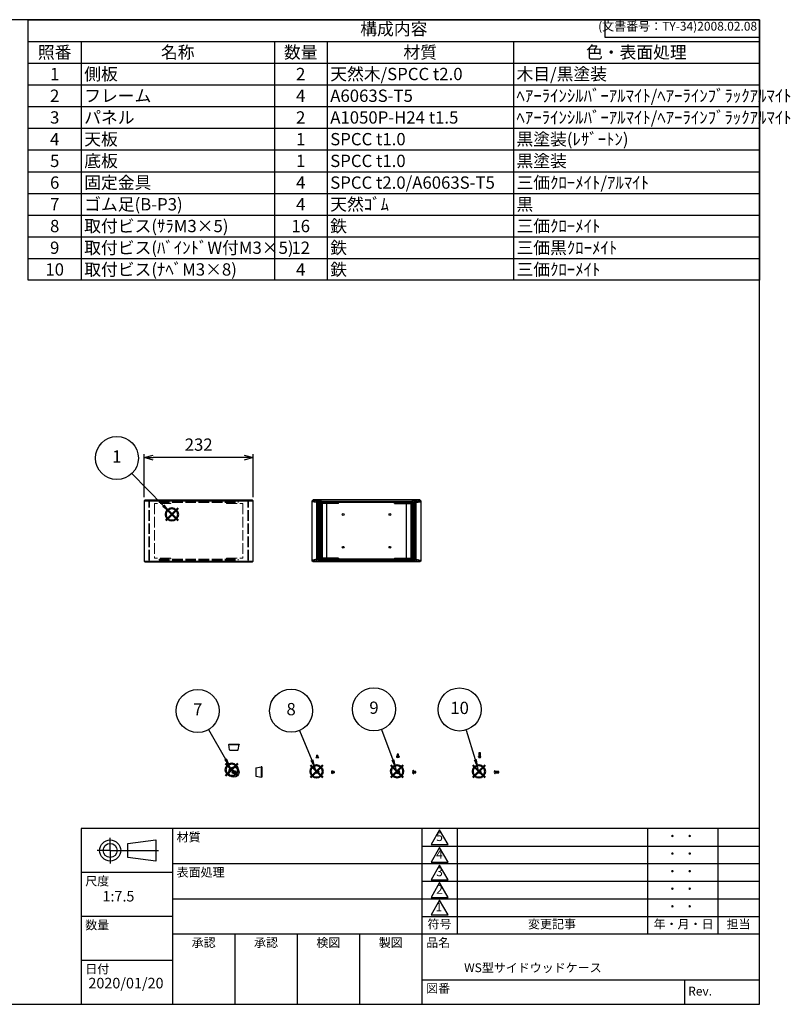
# Model space of a CAD drawing. Units: millimetres. Extents: x 0 to 3089, y 0 to 2100.
# Drawn here: x 1444 to 3089, y 0 to 2100 of the extents above; entities that cross this region are included whole.
import ezdxf
from ezdxf.enums import TextEntityAlignment as Align

# ---------------------------------------------------------------- set-up
doc = ezdxf.new("R2010")
doc.units = ezdxf.units.MM
doc.header["$LTSCALE"] = 7.5
doc.linetypes.add('AM_ISO02W050x2', pattern=[3.75, 3, -0.75])
doc.linetypes.add('gen7a', pattern=[6.875, 4.75, -0.875, 0.375, -0.875])
doc.layers.add('7A', color=4, linetype='gen7a')
doc.layers.add('RAHM2', color=1, linetype='Continuous')
doc.layers.add('AM_12', color=7, linetype='Continuous', lineweight=50, plot=False)
for name, color, linetype, lineweight in [('AM_5', 3, 'Continuous', 25), ('AM_8', 1, 'Continuous', 25), ('側板', 7, 'Continuous', 25), ('側板0', 7, 'AM_ISO02W050x2', 13), ('固定金具', 6, 'Continuous', 25), ('固定金具0', 6, 'AM_ISO02W050x2', 13), ('天板', 3, 'Continuous', 25), ('底板', 4, 'Continuous', 25), ('ｺﾞﾑ足', 8, 'Continuous', 25), ('ﾊﾟﾈﾙ', 5, 'Continuous', 25), ('ﾊﾟﾈﾙ0', 5, 'AM_ISO02W050x2', 13), ('ﾋﾞｽ', 8, 'Continuous', 25), ('ﾋﾞｽ0', 8, 'AM_ISO02W050x2', 13), ('ﾌﾚｰﾑ', 2, 'Continuous', 25)]:
    doc.layers.add(name, color=color, linetype=linetype, lineweight=lineweight)
doc.styles.add('ACISOTS', font='isocp.shx', dxfattribs={"height": 1, "bigfont": 'extfont.shx'})
doc.styles.get("Standard").update_dxf_attribs({"font": 'ISOCP.SHX', "bigfont": 'EXTFONT.SHX'})
doc.dimstyles.new('AM_ISO$0', dxfattribs={"dimtxt": 3.5, "dimasz": 2.5, "dimexe": 1, "dimexo": 1, "dimgap": 1.5, "dimtad": 1, "dimdsep": 46, "dimtxsty": 'STANDARD', "dimblk": 'OPEN30', "dimcen": 0, "dimclrd": 256, "dimclre": 256, "dimclrt": 2, "dimadec": 0, "dimazin": 2, "dimtp": 0.1, "dimtm": 0.1, "dimtfac": 0.71, "dimtmove": 0, "dimatfit": 3, "dimldrblk": 'OPEN30', "dimfxl": 1, "dimlwd": -1, "dimlwe": -1, "dimarcsym": 0})

# ---------------------------------------------------------------- blocks, each defined once
blk = doc.blocks.new('TK-A3')
for p, q in [((359, 280), (359, 275)), ((359, 275), (403, 275))]:
    blk.add_line(p, q)
blk.add_lwpolyline([(0, 0), (403, 0), (403, 280), (0, 280)], close=True)
at = {"insert": (402.36, 276.11), "char_height": 2.5, "width": 43.0784, "attachment_point": 9}
blk.add_mtext('(文書番号：TY-34)2008.02.08', dxfattribs=at)
blk = doc.blocks.new('TK-TITLE')
for p, q in [((-193, 50), (-193, 0)), ((0, 50), (-193, 50)), ((-167, 50), (-167, 0)), ((-96, 50), (-96, 0)), ((0, 0), (0, 50)), ((-179.72, 45.75), (-171.72, 46.75)), ((-179.72, 41.75), (-179.72, 45.75)), ((-171.72, 46.75), (-171.72, 40.75)), ((-171.72, 40.75), (-179.72, 41.75)), ((-167, 40), (-96, 40)), ((-167, 37.5), (-193, 37.5)), ((-167, 30), (-96, 30)), ((-167, 25), (-193, 25)), ((-167, 20), (-96, 20)), ((-149.25, 20), (-149.25, 0)), ((-131.5, 20), (-131.5, 0)), ((-113.75, 20), (-113.75, 0)), ((-96, 20), (0, 20)), ((-167, 12.5), (-193, 12.5)), ((-96, 7), (0, 7)), ((-21.18, 0), (-21.18, 7)), ((-193, 0), (0, 0))]:
    blk.add_line(p, q)
for radius in [3, 2]:
    blk.add_circle((-184.72, 43.75), radius)
at = {"layer": '7A'}
for q in [(-184.72, 47.32), (-188.44, 43.75), (-170.94, 43.75), (-184.72, 40.04)]:
    blk.add_line((-184.72, 43.75), q, dxfattribs=at)
at = {"layer": 'RAHM2'}
for p, q in [((-91, 49.6), (-93.42, 45.4)), ((-88.58, 45.4), (-91, 49.6)), ((-86, 50), (-86, 20)), ((-31.82, 50), (-31.82, 20)), ((-11.82, 50), (-11.82, 20)), ((-96, 45), (0, 45)), ((-93.42, 45.4), (-88.58, 45.4)), ((-91, 44.6), (-93.42, 40.4)), ((-88.58, 40.4), (-91, 44.6)), ((-96, 40), (0, 40)), ((-93.42, 40.4), (-88.58, 40.4)), ((-91, 39.6), (-93.42, 35.4)), ((-88.58, 35.4), (-91, 39.6)), ((-96, 35), (0, 35)), ((-93.42, 35.4), (-88.58, 35.4)), ((-91, 34.6), (-93.42, 30.4)), ((-88.58, 30.4), (-91, 34.6)), ((-96, 30), (0, 30)), ((-93.42, 30.4), (-88.58, 30.4)), ((-91, 29.6), (-93.42, 25.4)), ((-88.58, 25.4), (-91, 29.6)), ((-93.42, 25.4), (-88.58, 25.4)), ((-96, 25), (0, 25))]:
    blk.add_line(p, q, dxfattribs=at)
for tag, p, height in [('GEN-TITLE-MAT1', (-148.96, 43.3), 3), ('GEN-TITLE-MAT2', (-148.96, 33.3), 3), ('GEN-TITLE-DES1', (-84.14, 12.83), 3.5), ('GEN-TITLE-DES2', (-84, 9.15), 2.5), ('GEN-TITLE-NR1', (-84, 2), 3), ('GEN-TITLE-NR2', (-8, 1.71), 2.5)]:
    blk.add_attdef(tag, p, '', height=height)
for tag, p in [('GEN-TITLE-SCA', (-177.82, 28.3)), ('GEN-TITLE-QTY', (-175.61, 15.8))]:
    blk.add_attdef(tag, text='', height=3).set_placement(p, align=Align.BOTTOM_RIGHT)
blk.add_attdef('GEN-TITLE-DAT', text='', height=3).set_placement((-180.22, 3.59), align=Align.BOTTOM_CENTER)
for s, p in [('5', (-91, 45.65)), ('4', (-91, 40.65)), ('3', (-91, 35.65)), ('2', (-91, 30.65)), ('1', (-91.19, 25.65))]:
    blk.add_text(s, height=2.5, dxfattribs=at).set_placement(p, align=Align.BOTTOM_CENTER)
at = {"layer": 'RAHM2', "char_height": 2.5}
for s, insert, width, attachment_point in [('材質', (-165.8, 48.8), 60, 1), ('・  ・   ', (-22.28, 47.5), 20, 5), ('・  ・   ', (-22.28, 42.5), 20, 5), ('尺度', (-191.8, 36.3), 20, 1), ('表面処理', (-165.8, 38.8), 60, 1), ('・  ・   ', (-22.28, 37.5), 20, 5), ('・  ・   ', (-22.28, 32.5), 20, 5), ('・  ・   ', (-22.28, 27.5), 20, 5), ('数量', (-191.8, 23.8), 20, 1), ('符号', (-91, 22.5), 10, 5), ('変更記事', (-59, 22.5), 45, 5), ('年・月・日', (-21.56, 22.5), 20, 5), ('担当', (-5.91, 22.5), 15, 5), ('承認', (-158.13, 18.8), 17, 2), ('承認', (-140.38, 18.8), 17, 2), ('検図', (-122.63, 18.8), 17, 2), ('製図', (-104.88, 18.8), 17, 2), ('品名', (-94.8, 18.8), 90, 1), ('日付', (-191.8, 11.3), 60, 1), ('図番', (-94.8, 5.8), 90, 1), ('Rev.', (-16.86, 3.43), 7.9365, 5)]:
    blk.add_mtext(s, dxfattribs=dict(at, insert=insert, width=width, attachment_point=attachment_point))
blk = doc.blocks.new('A$C167B40D0')
at = {"layer": 'ﾋﾞｽ'}
for p, q in [((-1.9, -0.4), (-1.9, 0.4)), ((-1.9, 0.4), (-1.6, 0.4)), ((-0.4, 1.6), (-0.4, 1.8)), ((-0.4, 1.8), (0.4, 1.8)), ((0.4, 1.8), (0.4, 1.6)), ((1.6, 0.4), (1.8, 0.4)), ((1.8, 0.4), (1.8, -0.4)), ((-1.6, -0.4), (-1.9, -0.4)), ((-0.4, -1.9), (-0.4, -1.6)), ((0.4, -1.9), (-0.4, -1.9)), ((0.4, -1.6), (0.4, -1.9)), ((1.8, -0.4), (1.6, -0.4))]:
    blk.add_line(p, q, dxfattribs=at)
for radius in [3.9, 3.15]:
    blk.add_circle((0, 0), radius, dxfattribs=at)
for centre, start, end in [((-1.6, 1.6), 270, 0), ((1.6, 1.6), 180, 270), ((-1.6, -1.6), 0, 90), ((1.6, -1.6), 90, 180)]:
    blk.add_arc(centre, 1.18, start, end, dxfattribs=at)
blk = doc.blocks.new('A$C0B91240F')
at = {"layer": 'ﾋﾞｽ'}
for p, q in [((-1.8, 0.4), (-1.6, 0.4)), ((-1.8, -0.4), (-1.8, 0.4)), ((-0.4, 1.6), (-0.4, 1.8)), ((-0.4, 1.8), (0.4, 1.8)), ((0.4, 1.8), (0.4, 1.6)), ((1.6, 0.4), (1.8, 0.4)), ((1.8, 0.4), (1.8, -0.4)), ((-1.6, -0.4), (-1.8, -0.4)), ((-0.4, -1.8), (-0.4, -1.6)), ((0.4, -1.8), (-0.4, -1.8)), ((0.4, -1.6), (0.4, -1.8)), ((1.8, -0.4), (1.6, -0.4))]:
    blk.add_line(p, q, dxfattribs=at)
blk.add_circle((0, 0), 3, dxfattribs=at)
for centre, start, end in [((-1.6, 1.6), 270, 0), ((1.6, 1.6), 180, 270), ((-1.6, -1.6), 0, 90), ((1.6, -1.6), 90, 180)]:
    blk.add_arc(centre, 1.15, start, end, dxfattribs=at)
blk = doc.blocks.new('A$C27853CC4')
at = {"layer": 'ﾋﾞｽ'}
for p, q in [((0, 3), (0, -3)), ((0, 3), (0.2, 3)), ((1.9, 1.3), (0.2, 3)), ((0.2, -3), (0.2, 3)), ((2.8, 1.5), (2, 1.3)), ((5, 1.5), (2.8, 1.5)), ((2.8, -1.5), (2.8, 1.5)), ((5, 1.5), (5, -1.5)), ((0, -3), (0.2, -3)), ((0.2, -3), (1.9, -1.3)), ((2, -1.3), (2.8, -1.5)), ((2.8, -1.5), (5, -1.5))]:
    blk.add_line(p, q, dxfattribs=at)
for centre, start, end in [((2.1, 1.6), 225, 270), ((2.1, -1.5), 90, 135)]:
    blk.add_arc(centre, 0.3, start, end, dxfattribs=at)
at = {"layer": 'ﾋﾞｽ0'}
for p, q in [((1.8, -1.5), (1.8, 1.5)), ((2.1, 1.2), (5, 1.2)), ((5, -1.2), (2.1, -1.2))]:
    blk.add_line(p, q, dxfattribs=at)
blk = doc.blocks.new('A$C4ACD7151')
at = {"layer": 'ﾋﾞｽ'}
for p, q in [((-0.8, 2.7), (0, 2.7)), ((0, 2.7), (0, -2.7)), ((0.1, 1.2), (1.2, 1.5)), ((8, 1.5), (1.2, 1.5)), ((1.2, -1.5), (1.2, 1.5)), ((8, -1.5), (8, 1.5)), ((-0.8, -2.7), (0, -2.7)), ((0.1, -1.2), (1.2, -1.5)), ((1.2, -1.5), (8, -1.5))]:
    blk.add_line(p, q, dxfattribs=at)
for centre, radius, start, end in [((5, 0), 7, 163.743, 196.257), ((-0.8, 1.7), 1, 95, 163.743), ((0.1, 1.3), 0.1, 180, 283.4957), ((-0.8, -1.7), 1, 196.257, 265), ((0.1, -1.3), 0.1, 76.5043, 180)]:
    blk.add_arc(centre, radius, start, end, dxfattribs=at)
at = {"layer": 'ﾋﾞｽ0'}
for p, q in [((0, 1.2), (8, 1.2)), ((0, -1.2), (8, -1.2))]:
    blk.add_line(p, q, dxfattribs=at)
blk = doc.blocks.new('A$C1E1A4033')
at = {"layer": 'ﾋﾞｽ'}
for p, q in [((-1.8, -0.4), (-1.8, 0.4)), ((-1.8, 0.4), (-1.6, 0.4)), ((-0.4, 1.8), (0.4, 1.8)), ((-0.4, 1.6), (-0.4, 1.8)), ((0.4, 1.8), (0.4, 1.6)), ((1.6, 0.4), (1.8, 0.4)), ((1.8, 0.4), (1.8, -0.4)), ((-1.6, -0.4), (-1.8, -0.4)), ((-0.4, -1.8), (-0.4, -1.6)), ((0.4, -1.8), (-0.4, -1.8)), ((0.4, -1.6), (0.4, -1.8)), ((1.8, -0.4), (1.6, -0.4))]:
    blk.add_line(p, q, dxfattribs=at)
blk.add_circle((0, 0), 2.75, dxfattribs=at)
for centre, start, end in [((-1.6, 1.6), 270, 0), ((1.6, 1.6), 180, 270), ((-1.6, -1.6), 0, 90), ((1.6, -1.6), 90, 180)]:
    blk.add_arc(centre, 1.15, start, end, dxfattribs=at)
blk = doc.blocks.new('A$C04390E27')
at = {"layer": 'ﾋﾞｽ'}
for p, q in [((-0.5, 3.1), (-1.8, 3)), ((-1.8, 3), (-1.8, -3)), ((-0.5, -3.9), (-0.5, 3.9)), ((-0.5, 3.9), (0, 3.9)), ((0, -3.9), (0, 3.9)), ((0, 1.3), (0.7, 1.5)), ((4.5, 1.5), (0.7, 1.5)), ((0.7, -1.5), (0.7, 1.5)), ((4.5, -1.5), (4.5, 1.5)), ((-0.5, -3.1), (-1.8, -3)), ((-0.5, -3.9), (0, -3.9)), ((0, -1.3), (0.7, -1.5)), ((0.7, -1.5), (4.5, -1.5))]:
    blk.add_line(p, q, dxfattribs=at)
blk.add_arc((5.6, 0), 7.98, 157.6435, 202.3565, dxfattribs=at)
at = {"layer": 'ﾋﾞｽ0'}
for p, q in [((0, 1.2), (4.5, 1.2)), ((0, -1.2), (4.5, -1.2))]:
    blk.add_line(p, q, dxfattribs=at)
blk = doc.blocks.new('*S23')
at = {"layer": 'AM_12', "color": 4}
for p, q in [((1755.7, 1031.9), (1782, 1058.1)), ((1755.7, 1058.1), (1782, 1031.9))]:
    blk.add_line(p, q, dxfattribs=at)
blk.add_circle((1768.8, 1045), 13.1, dxfattribs=at)
blk = doc.blocks.new('*S24')
at = {"layer": 'AM_5', "color": 3}
blk.add_line((1683.6, 1132.1), (1750.5, 1063.8), dxfattribs=at)
blk.add_circle((1651.5, 1165), 45.9, dxfattribs=at)
at = {"layer": 'AM_5', "color": 3, "linetype": 'Continuous'}
blk.add_trace([(1748, 1061.3), (1753, 1066.2), (1768.8, 1045)], dxfattribs=at)
at = {"layer": 'AM_5', "color": 7, "insert": (1651.5, 1165), "char_height": 26.2, "attachment_point": 5, "style": 'ACISOTS'}
blk.add_mtext('1', dxfattribs=at)
blk = doc.blocks.new('*S35')
at = {"layer": 'AM_12', "color": 4}
for p, q in [((1883.4, 487.1), (1909.6, 513.4)), ((1883.4, 513.4), (1909.6, 487.1))]:
    blk.add_line(p, q, dxfattribs=at)
blk.add_circle((1896.5, 500.3), 13.1, dxfattribs=at)
blk = doc.blocks.new('*S36')
at = {"layer": 'AM_5', "color": 3}
blk.add_line((1847, 585.9), (1883.3, 523), dxfattribs=at)
blk.add_circle((1824, 625.7), 45.9, dxfattribs=at)
at = {"layer": 'AM_5', "color": 3, "linetype": 'Continuous'}
blk.add_trace([(1880.3, 521.3), (1886.3, 524.7), (1896.5, 500.3)], dxfattribs=at)
at = {"layer": 'AM_5', "color": 7, "insert": (1824, 625.7), "char_height": 26.2, "attachment_point": 5, "style": 'ACISOTS'}
blk.add_mtext('7', dxfattribs=at)
blk = doc.blocks.new('*S37')
at = {"layer": 'AM_12', "color": 4}
for p, q in [((2064.4, 483.7), (2090.7, 509.9)), ((2064.4, 509.9), (2090.7, 483.7))]:
    blk.add_line(p, q, dxfattribs=at)
blk.add_circle((2077.5, 496.8), 13.1, dxfattribs=at)
blk = doc.blocks.new('*S38')
at = {"layer": 'AM_5', "color": 3}
blk.add_line((2041, 583.9), (2067.4, 521), dxfattribs=at)
blk.add_circle((2023.3, 626.2), 45.9, dxfattribs=at)
at = {"layer": 'AM_5', "color": 3, "linetype": 'Continuous'}
blk.add_trace([(2064.2, 519.7), (2070.6, 522.4), (2077.5, 496.8)], dxfattribs=at)
at = {"layer": 'AM_5', "color": 7, "insert": (2023.3, 626.2), "char_height": 26.2, "attachment_point": 5, "style": 'ACISOTS'}
blk.add_mtext('8', dxfattribs=at)
blk = doc.blocks.new('*S39')
at = {"layer": 'AM_12', "color": 4}
for p, q in [((2236.3, 483.7), (2262.5, 510)), ((2236.3, 510), (2262.5, 483.7))]:
    blk.add_line(p, q, dxfattribs=at)
blk.add_circle((2249.4, 496.9), 13.1, dxfattribs=at)
blk = doc.blocks.new('*S40')
at = {"layer": 'AM_5', "color": 3}
blk.add_line((2216.1, 586.1), (2240.2, 521.5), dxfattribs=at)
blk.add_circle((2200.1, 629.2), 45.9, dxfattribs=at)
at = {"layer": 'AM_5', "color": 3, "linetype": 'Continuous'}
blk.add_trace([(2237, 520.3), (2243.5, 522.7), (2249.4, 496.9)], dxfattribs=at)
at = {"layer": 'AM_5', "color": 7, "insert": (2200.1, 629.2), "char_height": 26.2, "attachment_point": 5, "style": 'ACISOTS'}
blk.add_mtext('9', dxfattribs=at)
blk = doc.blocks.new('*S41')
at = {"layer": 'AM_12', "color": 4}
for p, q in [((2411, 483.7), (2437.2, 509.9)), ((2411, 509.9), (2437.2, 483.7))]:
    blk.add_line(p, q, dxfattribs=at)
blk.add_circle((2424.1, 496.8), 13.1, dxfattribs=at)
blk = doc.blocks.new('*S42')
at = {"layer": 'AM_5', "color": 3}
blk.add_line((2396.5, 584.9), (2416.3, 521.9), dxfattribs=at)
blk.add_circle((2382.8, 628.8), 45.9, dxfattribs=at)
at = {"layer": 'AM_5', "color": 3, "linetype": 'Continuous'}
blk.add_trace([(2413, 520.8), (2419.6, 522.9), (2424.1, 496.8)], dxfattribs=at)
at = {"layer": 'AM_5', "color": 7, "insert": (2382.8, 628.8), "char_height": 26.25, "attachment_point": 5, "style": 'ACISOTS'}
blk.add_mtext('10', dxfattribs=at)
blk = doc.blocks.new('*S43')
at = {"color": 7}
for p, q in [((1462.5, 2100), (3022.5, 2100)), ((1462.5, 1544.25), (1462.5, 2100)), ((3022.5, 2100), (3022.5, 1544.25)), ((3022.5, 1544.25), (1462.5, 1544.25))]:
    blk.add_line(p, q, dxfattribs=at)
at = {"color": 1}
for p, q in [((1462.5, 2053.6875), (3022.5, 2053.6875)), ((1575, 2053.6875), (1575, 2007.375)), ((1987.5, 2053.6875), (1987.5, 2007.375)), ((2100, 2053.6875), (2100, 2007.375)), ((2497.5, 2053.6875), (2497.5, 2007.375)), ((1462.5, 2007.375), (3022.5, 2007.375)), ((1575, 2007.375), (1575, 1961.0625)), ((1987.5, 2007.375), (1987.5, 1961.0625)), ((2100, 2007.375), (2100, 1961.0625)), ((2497.5, 2007.375), (2497.5, 1961.0625)), ((1462.5, 1961.0625), (3022.5, 1961.0625)), ((1575, 1961.0625), (1575, 1914.75)), ((1987.5, 1961.0625), (1987.5, 1914.75)), ((2100, 1961.0625), (2100, 1914.75)), ((2497.5, 1961.0625), (2497.5, 1914.75)), ((1462.5, 1914.75), (3022.5, 1914.75)), ((1575, 1914.75), (1575, 1868.4375)), ((1987.5, 1914.75), (1987.5, 1868.4375)), ((2100, 1914.75), (2100, 1868.4375)), ((2497.5, 1914.75), (2497.5, 1868.4375)), ((1462.5, 1868.4375), (3022.5, 1868.4375)), ((1575, 1868.4375), (1575, 1822.125)), ((1987.5, 1868.4375), (1987.5, 1822.125)), ((2100, 1868.4375), (2100, 1822.125)), ((2497.5, 1868.4375), (2497.5, 1822.125)), ((1462.5, 1822.125), (3022.5, 1822.125)), ((1575, 1822.125), (1575, 1775.8125)), ((1987.5, 1822.125), (1987.5, 1775.8125)), ((2100, 1822.125), (2100, 1775.8125)), ((2497.5, 1822.125), (2497.5, 1775.8125)), ((1462.5, 1775.8125), (3022.5, 1775.8125)), ((1575, 1775.8125), (1575, 1729.5)), ((1987.5, 1775.8125), (1987.5, 1729.5)), ((2100, 1775.8125), (2100, 1729.5)), ((2497.5, 1775.8125), (2497.5, 1729.5)), ((1462.5, 1729.5), (3022.5, 1729.5)), ((1575, 1729.5), (1575, 1683.1875)), ((1987.5, 1729.5), (1987.5, 1683.1875)), ((2100, 1729.5), (2100, 1683.1875)), ((2497.5, 1729.5), (2497.5, 1683.1875)), ((1462.5, 1683.1875), (3022.5, 1683.1875)), ((1575, 1683.1875), (1575, 1636.875)), ((1987.5, 1683.1875), (1987.5, 1636.875)), ((2100, 1683.1875), (2100, 1636.875)), ((2497.5, 1683.1875), (2497.5, 1636.875)), ((1462.5, 1636.875), (3022.5, 1636.875)), ((1575, 1636.875), (1575, 1590.5625)), ((1987.5, 1636.875), (1987.5, 1590.5625)), ((2100, 1636.875), (2100, 1590.5625)), ((2497.5, 1636.875), (2497.5, 1590.5625)), ((1462.5, 1590.5625), (3022.5, 1590.5625)), ((1575, 1590.5625), (1575, 1544.25)), ((1987.5, 1590.5625), (1987.5, 1544.25)), ((2100, 1590.5625), (2100, 1544.25)), ((2497.5, 1590.5625), (2497.5, 1544.25))]:
    blk.add_line(p, q, dxfattribs=at)
at = {"color": 2, "insert": (2242.5, 2076.8438), "char_height": 26.25, "attachment_point": 5, "style": 'ACISOTS'}
blk.add_mtext('構成内容', dxfattribs=at)
at = {"color": 2, "char_height": 26.25, "style": 'ACISOTS'}
for s, insert, width, attachment_point in [('照番', (1518.75, 2043.5625), 99, 2), ('名称', (1781.25, 2043.5625), 399, 2), ('数量', (2043.75, 2043.5625), 99, 2), ('材質', (2298.75, 2043.5625), 384, 2), ('色・表面処理', (2760, 2043.5625), 511.5, 2), ('1', (1518.75, 1997.25), 99, 2), ('側板', (1581.75, 1997.25), 399, 1), ('2', (2043.75, 1997.25), 99, 2), ('天然木/SPCC t2.0', (2106.75, 1997.25), 384, 1), ('木目/黒塗装', (2504.25, 1997.25), 511.5, 1), ('ﾍｱｰﾗｲﾝｼﾙﾊﾞｰｱﾙﾏｲﾄ/ﾍｱｰﾗｲﾝﾌﾞﾗｯｸｱﾙﾏｲﾄ', (2504.25, 1950.9375), 511.5, 1), ('2', (1518.75, 1950.9375), 99, 2), ('フレーム', (1581.75, 1950.9375), 399, 1), ('4', (2043.75, 1950.9375), 99, 2), ('A6063S-T5', (2106.75, 1950.9375), 384, 1), ('3', (1518.75, 1904.625), 99, 2), ('パネル', (1581.75, 1904.625), 399, 1), ('2', (2043.75, 1904.625), 99, 2), ('A1050P-H24 t1.5', (2106.75, 1904.625), 384, 1), ('ﾍｱｰﾗｲﾝｼﾙﾊﾞｰｱﾙﾏｲﾄ/ﾍｱｰﾗｲﾝﾌﾞﾗｯｸｱﾙﾏｲﾄ', (2504.25, 1904.625), 511.5, 1), ('4', (1518.75, 1858.3125), 99, 2), ('天板', (1581.75, 1858.3125), 399, 1), ('1', (2043.75, 1858.3125), 99, 2), ('SPCC t1.0', (2106.75, 1858.3125), 384, 1), ('黒塗装(ﾚｻﾞｰﾄﾝ)', (2504.25, 1858.3125), 511.5, 1), ('5', (1518.75, 1812), 99, 2), ('底板', (1581.75, 1812), 399, 1), ('1', (2043.75, 1812), 99, 2), ('SPCC t1.0', (2106.75, 1812), 384, 1), ('黒塗装', (2504.25, 1812), 511.5, 1), ('6', (1518.75, 1765.6875), 99, 2), ('固定金具', (1581.75, 1765.6875), 399, 1), ('4', (2043.75, 1765.6875), 99, 2), ('SPCC t2.0/A6063S-T5', (2106.75, 1765.6875), 384, 1), ('三価ｸﾛｰﾒｲﾄ/ｱﾙﾏｲﾄ', (2504.25, 1765.6875), 511.5, 1), ('ゴム足(B-P3)', (1581.75, 1719.375), 399, 1), ('天然ｺﾞﾑ', (2106.75, 1719.375), 384, 1), ('7', (1518.75, 1719.375), 99, 2), ('4', (2043.75, 1719.375), 99, 2), ('黒', (2504.25, 1719.375), 511.5, 1), ('8', (1518.75, 1673.0625), 99, 2), ('取付ビス(ｻﾗM3×5)', (1581.75, 1673.0625), 399, 1), ('16', (2043.75, 1673.0625), 99, 2), ('鉄', (2106.75, 1673.0625), 384, 1), ('三価ｸﾛｰﾒｲﾄ', (2504.25, 1673.0625), 511.5, 1), ('9', (1518.75, 1626.75), 99, 2), ('取付ビス(ﾊﾞｲﾝﾄﾞW付M3×5)', (1581.75, 1626.75), 399, 1), ('12', (2043.75, 1626.75), 99, 2), ('鉄', (2106.75, 1626.75), 384, 1), ('三価黒ｸﾛｰﾒｲﾄ', (2504.25, 1626.75), 511.5, 1), ('10', (1518.75, 1580.4375), 99, 2), ('取付ビス(ﾅﾍﾞM3×8)', (1581.75, 1580.4375), 399, 1), ('4', (2043.75, 1580.4375), 99, 2), ('鉄', (2106.75, 1580.4375), 384, 1), ('三価ｸﾛｰﾒｲﾄ', (2504.25, 1580.4375), 511.5, 1)]:
    blk.add_mtext(s, dxfattribs=dict(at, insert=insert, width=width, attachment_point=attachment_point))
blk = doc.blocks.new('_Open30')
at = {"color": 0, "linetype": 'ByBlock', "lineweight": -2}
for p, q in [((-1, 0.27), (0, 0)), ((0, 0), (-1, -0.27)), ((0, 0), (-1, 0))]:
    blk.add_line(p, q, dxfattribs=at)
blk = doc.blocks.new('*D18')
at = {"layer": 'AM_5'}
for p, q in [((1710, 1081.4), (1710, 1173.4)), ((1923.3, 1165.9), (1728.8, 1165.9)), ((1942, 1081.4), (1942, 1173.4))]:
    blk.add_line(p, q, dxfattribs=at)
at = {"layer": 'Defpoints', "color": 0}
for p in [(1710, 1165.9), (1710, 1073.9), (1942, 1073.9)]:
    blk.add_point(p, dxfattribs=at)
at = {"layer": 'AM_5', "xscale": 18.75, "yscale": 18.75, "zscale": 18.75, "rotation": 180}
blk.add_blockref('_Open30', (1710, 1165.9), dxfattribs=at)
at = {"layer": 'AM_5', "xscale": 18.75, "yscale": 18.75, "zscale": 18.75}
blk.add_blockref('_Open30', (1942, 1165.9), dxfattribs=at)
at = {"layer": 'AM_5', "color": 2, "insert": (1826, 1190.3), "char_height": 26.25, "attachment_point": 5}
blk.add_mtext('232', dxfattribs=at)

msp = doc.modelspace()

# ---------------------------------------------------------------- hatches: boundary and pattern name
at = {"layer": 'AM_8'}
h = msp.add_hatch(dxfattribs=at)
h.set_pattern_fill('_U', color=256, scale=3.75, angle=45, style=0, double=1, pattern_type=0)
h.set_pattern_definition([(45, (2353.1846, 278.2438), (-2.65165, 2.65165), []), (135, (2353.1846, 278.2438), (-2.65165, -2.65165), [])])
h.paths.add_polyline_path([(2099.63, 1071.944), (2086.93, 1071.944), (2086.63, 1071.944), (2086.63, 1074.944), (2069.63, 1074.944), (2069.63, 1071.944), (2078.03, 1069.944), (2078.03, 1072.444), (2079.63, 1072.444), (2079.63, 1069.944), (2099.63, 1069.944)])
h = msp.add_hatch(dxfattribs=at)
h.set_pattern_fill('_U', color=256, scale=11.25, angle=45, style=0, pattern_type=0)
h.set_pattern_definition([(45, (2202.226, 340.453), (-7.95495, 7.95495), [])])
h.paths.add_polyline_path([(2078.08, 1072.444), (2078.08, 946.944), (2079.58, 946.944), (2079.58, 1072.444)])
h = msp.add_hatch(dxfattribs=at)
h.set_pattern_fill('_U', color=256, scale=11.25, angle=135, style=0, pattern_type=0)
h.set_pattern_definition([(135, (2358.235, 278.244), (-7.95495, -7.95495), [])])
h.paths.add_polyline_path([(2268.73, 1071.944), (2281.43, 1071.944), (2281.43, 1072.944), (2086.93, 1072.944), (2086.93, 1071.944), (2099.63, 1071.944), (2099.68, 1071.944), (2268.68, 1071.944)])
h = msp.add_hatch(dxfattribs=at)
h.set_pattern_fill('_U', color=256, scale=3.75, angle=45, style=0, double=1, pattern_type=0)
h.set_pattern_definition([(45, (2423.1846, 278.2438), (-2.65165, 2.65165), []), (135, (2423.1846, 278.2438), (-2.65165, -2.65165), [])])
h.paths.add_polyline_path([(2298.73, 1074.944), (2281.73, 1074.944), (2281.73, 1071.944), (2268.73, 1071.944), (2268.73, 1069.944), (2288.73, 1069.944), (2288.73, 1072.444), (2288.78, 1072.444), (2290.28, 1072.444), (2290.33, 1072.444), (2290.33, 1069.944), (2298.73, 1071.944)])
h = msp.add_hatch(dxfattribs=at)
h.set_pattern_fill('_U', color=256, scale=11.25, angle=45, style=0, pattern_type=0)
h.set_pattern_definition([(45, (2412.926, 340.453), (-7.95495, 7.95495), [])])
h.paths.add_polyline_path([(2288.78, 1072.444), (2288.78, 946.944), (2290.28, 946.944), (2290.28, 1072.444)])
h = msp.add_hatch(dxfattribs=at)
h.set_pattern_fill('_U', color=256, scale=3.75, angle=45, style=0, double=1, pattern_type=0)
h.set_pattern_definition([(45, (2353.1846, 394.7438), (-2.65165, 2.65165), []), (135, (2353.1846, 394.7438), (-2.65165, -2.65165), [])])
h.paths.add_polyline_path([(2079.63, 946.944), (2078.03, 946.944), (2078.03, 949.444), (2069.63, 947.444), (2069.63, 944.444), (2086.63, 944.444), (2086.63, 947.444), (2086.93, 947.444), (2099.63, 947.444), (2099.63, 949.444), (2079.63, 949.444)])
h = msp.add_hatch(dxfattribs=at)
h.set_pattern_fill('_U', color=256, scale=11.25, angle=135, style=0, pattern_type=0)
h.set_pattern_definition([(135, (2368.755, 152.744), (-7.95495, -7.95495), [])])
h.paths.add_polyline_path([(2281.43, 947.444), (2268.73, 947.444), (2268.68, 947.444), (2099.68, 947.444), (2099.63, 947.444), (2086.93, 947.444), (2086.93, 946.444), (2281.43, 946.444)])
h = msp.add_hatch(dxfattribs=at)
h.set_pattern_fill('_U', color=256, scale=3.75, angle=45, style=0, double=1, pattern_type=0)
h.set_pattern_definition([(45, (2423.1846, 394.7438), (-2.65165, 2.65165), []), (135, (2423.1846, 394.7438), (-2.65165, -2.65165), [])])
h.paths.add_polyline_path([(2298.73, 947.444), (2290.33, 949.444), (2290.33, 946.944), (2288.73, 946.944), (2288.73, 949.444), (2268.73, 949.444), (2268.73, 947.444), (2281.43, 947.444), (2281.73, 947.444), (2281.73, 944.444), (2298.73, 944.444)])

# ---------------------------------------------------------------- linework, layer by layer
at = {"layer": '側板'}
for p, q in [((1712.016, 1075.944), (1710.016, 1073.944)), ((1710.016, 1073.944), (1710.016, 945.444)), ((1710.016, 1073.944), (1942.016, 1073.944)), ((1712.016, 1075.944), (1940.016, 1075.944)), ((1942.016, 1073.944), (1940.016, 1075.944)), ((1942.016, 945.444), (1942.016, 1073.944)), ((2068.18, 1073.944), (2070.18, 1075.944)), ((2068.18, 945.444), (2068.18, 1073.944)), ((2298.18, 1075.944), (2070.18, 1075.944)), ((2268.68, 1071.944), (2099.68, 1071.944)), ((2099.68, 1069.844), (2099.68, 1071.944)), ((2268.68, 1071.944), (2268.68, 1069.844)), ((2298.18, 1075.944), (2300.18, 1073.944)), ((2300.18, 1073.944), (2300.18, 945.444)), ((2268.68, 1069.944), (2099.68, 1069.944)), ((2099.68, 951.544), (2099.68, 1067.844)), ((2268.68, 1067.844), (2268.68, 951.544)), ((1710.016, 945.444), (1712.016, 943.444)), ((1710.016, 945.444), (1942.016, 945.444)), ((1940.016, 943.444), (1942.016, 945.444)), ((2070.18, 943.444), (2068.18, 945.444)), ((2099.68, 947.444), (2099.68, 949.544)), ((2268.68, 949.444), (2099.68, 949.444)), ((2268.68, 947.444), (2099.68, 947.444)), ((2268.68, 949.544), (2268.68, 947.444)), ((2300.18, 945.444), (2298.18, 943.444)), ((1712.016, 943.444), (1940.016, 943.444)), ((2298.18, 943.444), (2070.18, 943.444))]:
    msp.add_line(p, q, dxfattribs=at)
for centre in [(2134.18, 1044.694), (2234.18, 1044.694), (2134.18, 974.694), (2234.18, 974.694)]:
    msp.add_circle(centre, 2, dxfattribs=at)
at = {"layer": '側板0'}
for p, q in [((1741.516, 1071.944), (1741.516, 1069.944)), ((1741.516, 1071.944), (1910.516, 1071.944)), ((1910.516, 1069.944), (1910.516, 1071.944)), ((1741.516, 1069.944), (1910.516, 1069.944)), ((1741.516, 949.444), (1741.516, 947.444)), ((1741.516, 949.444), (1910.516, 949.444)), ((1741.516, 947.444), (1910.516, 947.444)), ((1910.516, 947.444), (1910.516, 949.444))]:
    msp.add_line(p, q, dxfattribs=at)
at = {"layer": '固定金具'}
for p, q in [((2079.68, 1069.844), (2124.68, 1069.844)), ((2079.68, 1069.844), (2079.68, 949.544)), ((2124.68, 1067.844), (2079.68, 1067.844)), ((2082.68, 1067.844), (2082.68, 951.544)), ((2085.13, 1067.844), (2085.13, 951.544)), ((2086.43, 1067.844), (2086.43, 951.544)), ((2087.23, 1067.844), (2087.23, 951.544)), ((2089.68, 1067.844), (2089.68, 951.544)), ((2099.68, 1067.844), (2099.68, 1069.844)), ((2124.68, 1067.844), (2124.68, 1069.844)), ((2288.68, 1069.844), (2243.68, 1069.844)), ((2243.68, 1067.844), (2243.68, 1069.844)), ((2243.68, 1067.844), (2288.68, 1067.844)), ((2268.68, 1067.844), (2268.68, 1069.844)), ((2278.68, 1067.844), (2278.68, 951.544)), ((2281.13, 1067.844), (2281.13, 951.544)), ((2281.93, 1067.844), (2281.93, 951.544)), ((2283.23, 1067.844), (2283.23, 951.544)), ((2285.68, 1067.844), (2285.68, 951.544)), ((2288.68, 1069.844), (2288.68, 949.544)), ((2124.68, 951.544), (2079.68, 951.544)), ((2079.68, 949.544), (2124.68, 949.544)), ((2099.68, 951.544), (2099.68, 949.544)), ((2124.68, 951.544), (2124.68, 949.544)), ((2243.68, 951.544), (2288.68, 951.544)), ((2243.68, 951.544), (2243.68, 949.544)), ((2288.68, 949.544), (2243.68, 949.544)), ((2268.68, 951.544), (2268.68, 949.544))]:
    msp.add_line(p, q, dxfattribs=at)
at = {"layer": '固定金具0'}
for p, q in [((1766.516, 1067.844), (1731.516, 1067.844)), ((1731.516, 1067.844), (1731.516, 951.544)), ((1766.516, 1067.844), (1766.516, 1069.844)), ((1885.516, 1067.844), (1885.516, 1069.844)), ((1885.516, 1067.844), (1920.516, 1067.844)), ((1920.516, 1067.844), (1920.516, 951.544)), ((1766.516, 951.544), (1731.516, 951.544)), ((1766.516, 951.544), (1766.516, 949.544)), ((1885.516, 951.544), (1920.516, 951.544)), ((1885.516, 951.544), (1885.516, 949.544))]:
    msp.add_line(p, q, dxfattribs=at)
at = {"layer": '天板'}
for p, q in [((2086.93, 1072.944), (2281.43, 1072.944)), ((2086.93, 1071.944), (2086.93, 1072.944)), ((2086.93, 1071.944), (2281.43, 1071.944)), ((2281.43, 1071.944), (2281.43, 1072.944))]:
    msp.add_line(p, q, dxfattribs=at)
at = {"layer": '底板'}
for p, q in [((2086.93, 947.444), (2281.43, 947.444)), ((2086.93, 947.444), (2086.93, 946.444)), ((2086.93, 946.444), (2281.43, 946.444)), ((2281.43, 947.444), (2281.43, 946.444))]:
    msp.add_line(p, q, dxfattribs=at)
at = {"layer": 'ｺﾞﾑ足'}
for p, q in [((1890.137, 554.768), (1890.137, 553.768)), ((1890.137, 554.768), (1912.137, 554.768)), ((1892.108, 542.595), (1890.137, 553.768)), ((1890.137, 553.768), (1912.137, 553.768)), ((1910.167, 542.595), (1912.137, 553.768)), ((1912.137, 554.768), (1912.137, 553.768)), ((1893.092, 541.768), (1909.182, 541.768)), ((1948.464, 504.298), (1959.637, 506.268)), ((1960.637, 506.268), (1959.637, 506.268)), ((1959.637, 506.268), (1959.637, 484.268)), ((1960.637, 506.268), (1960.637, 484.268)), ((1947.637, 503.313), (1947.637, 487.223)), ((1948.464, 486.239), (1959.637, 484.268)), ((1960.637, 484.268), (1959.637, 484.268))]:
    msp.add_line(p, q, dxfattribs=at)
for radius in [11, 3.5, 1.5]:
    msp.add_circle((1901.137, 495.268), radius, dxfattribs=at)
for centre, start, end in [((1893.092, 542.768), 190, 270), ((1909.182, 542.768), 270, 350), ((1948.637, 503.313), 100, 180), ((1948.637, 487.223), 180, 260)]:
    msp.add_arc(centre, 1, start, end, dxfattribs=at)
at = {"layer": 'ﾊﾟﾈﾙ'}
for p, q in [((2079.58, 1072.444), (2078.08, 1072.444)), ((2078.08, 946.944), (2078.08, 1072.444)), ((2079.58, 946.944), (2079.58, 1072.444)), ((2288.78, 1072.444), (2290.28, 1072.444)), ((2288.78, 946.944), (2288.78, 1072.444)), ((2290.28, 946.944), (2290.28, 1072.444)), ((2079.58, 946.944), (2078.08, 946.944)), ((2288.78, 946.944), (2290.28, 946.944))]:
    msp.add_line(p, q, dxfattribs=at)
at = {"layer": 'ﾊﾟﾈﾙ0'}
for p, q in [((1721.416, 1072.444), (1719.916, 1072.444)), ((1719.916, 946.944), (1719.916, 1072.444)), ((1721.416, 946.944), (1721.416, 1072.444)), ((1930.616, 1072.444), (1932.116, 1072.444)), ((1930.616, 946.944), (1930.616, 1072.444)), ((1932.116, 946.944), (1932.116, 1072.444)), ((1721.416, 946.944), (1719.916, 946.944)), ((1930.616, 946.944), (1932.116, 946.944))]:
    msp.add_line(p, q, dxfattribs=at)
at = {"layer": 'ﾌﾚｰﾑ'}
for p, q in [((2069.63, 1074.944), (2069.63, 1071.944)), ((2069.63, 1074.944), (2086.63, 1074.944)), ((2078.03, 1069.944), (2069.63, 1071.944)), ((2078.03, 1072.444), (2078.03, 1069.944)), ((2079.63, 1072.444), (2078.03, 1072.444)), ((2079.63, 1069.944), (2079.63, 1072.444)), ((2086.63, 1074.944), (2086.63, 1071.944)), ((2086.63, 1071.944), (2099.63, 1071.944)), ((2099.63, 1071.944), (2099.63, 1069.944)), ((2268.73, 1071.944), (2268.73, 1069.944)), ((2281.73, 1071.944), (2268.73, 1071.944)), ((2281.73, 1074.944), (2281.73, 1071.944)), ((2298.73, 1074.944), (2281.73, 1074.944)), ((2288.73, 1069.944), (2288.73, 1072.444)), ((2288.73, 1072.444), (2290.33, 1072.444)), ((2290.33, 1072.444), (2290.33, 1069.944)), ((2290.33, 1069.944), (2298.73, 1071.944)), ((2298.73, 1074.944), (2298.73, 1071.944)), ((2099.63, 1069.944), (2079.63, 1069.944)), ((2268.73, 1069.944), (2288.73, 1069.944)), ((2078.03, 949.444), (2069.63, 947.444)), ((2069.63, 944.444), (2069.63, 947.444)), ((2078.03, 946.944), (2078.03, 949.444)), ((2079.63, 946.944), (2078.03, 946.944)), ((2079.63, 949.444), (2079.63, 946.944)), ((2099.63, 949.444), (2079.63, 949.444)), ((2086.63, 944.444), (2086.63, 947.444)), ((2086.63, 947.444), (2099.63, 947.444)), ((2099.63, 947.444), (2099.63, 949.444)), ((2268.73, 947.444), (2268.73, 949.444)), ((2268.73, 949.444), (2288.73, 949.444)), ((2281.73, 947.444), (2268.73, 947.444)), ((2281.73, 944.444), (2281.73, 947.444)), ((2288.73, 949.444), (2288.73, 946.944)), ((2288.73, 946.944), (2290.33, 946.944)), ((2290.33, 946.944), (2290.33, 949.444)), ((2290.33, 949.444), (2298.73, 947.444)), ((2298.73, 944.444), (2298.73, 947.444)), ((2069.63, 944.444), (2086.63, 944.444)), ((2298.73, 944.444), (2281.73, 944.444))]:
    msp.add_line(p, q, dxfattribs=at)

# ---------------------------------------------------------------- block references
at = {"lineweight": 0, "xscale": 7.5, "yscale": 7.5, "zscale": 7.5}
msp.add_blockref('TK-A3', (0, 0), dxfattribs=at)
for name, p in [('*S43', (0, 0)), ('A$C0B91240F', (2079.104, 495.268)), ('A$C27853CC4', (2110.216, 495.268)), ('A$C167B40D0', (2251.008, 495.268)), ('A$C04390E27', (2284.56, 495.268)), ('A$C1E1A4033', (2425.677, 495.268)), ('A$C4ACD7151', (2458.728, 495.268))]:
    msp.add_blockref(name, p)
at = {"rotation": 90}
for name, p in [('A$C27853CC4', (2079.104, 526.38)), ('A$C04390E27', (2251.008, 528.82)), ('A$C4ACD7151', (2425.677, 528.32))]:
    msp.add_blockref(name, p, dxfattribs=at)
at = {"lineweight": 0, "xscale": 7.5, "yscale": 7.5, "zscale": 7.5}
msp.add_blockref('TK-TITLE', (3022.5, 0), dxfattribs=at).add_auto_attribs({'GEN-TITLE-DAT': '2020/01/20', 'GEN-TITLE-SCA': '1:7.5', 'GEN-TITLE-DES2': 'WS型サイドウッドケース'})
at = {"layer": 'AM_12'}
for name in ['*S23', '*S35', '*S37', '*S39', '*S41']:
    msp.add_blockref(name, (0, 0), dxfattribs=at)
at = {"layer": 'AM_5'}
for name in ['*S24', '*S38', '*S40', '*S42', '*S36']:
    msp.add_blockref(name, (0, 0), dxfattribs=at)

# ---------------------------------------------------------------- dimensions: what is measured, and where the dimension line sits
dim = msp.add_linear_dim(base=(1710.016, 1165.944), p1=(1942.016, 1073.944), p2=(1710.016, 1073.944), dimstyle='AM_ISO$0', override={"dimscale": 7.5}, dxfattribs=at)
dim.commit()
dim.dimension.update_dxf_attribs({"geometry": '*D18', "text_midpoint": (1826.016, 1190.322)})

doc.saveas('drawing.dxf')
